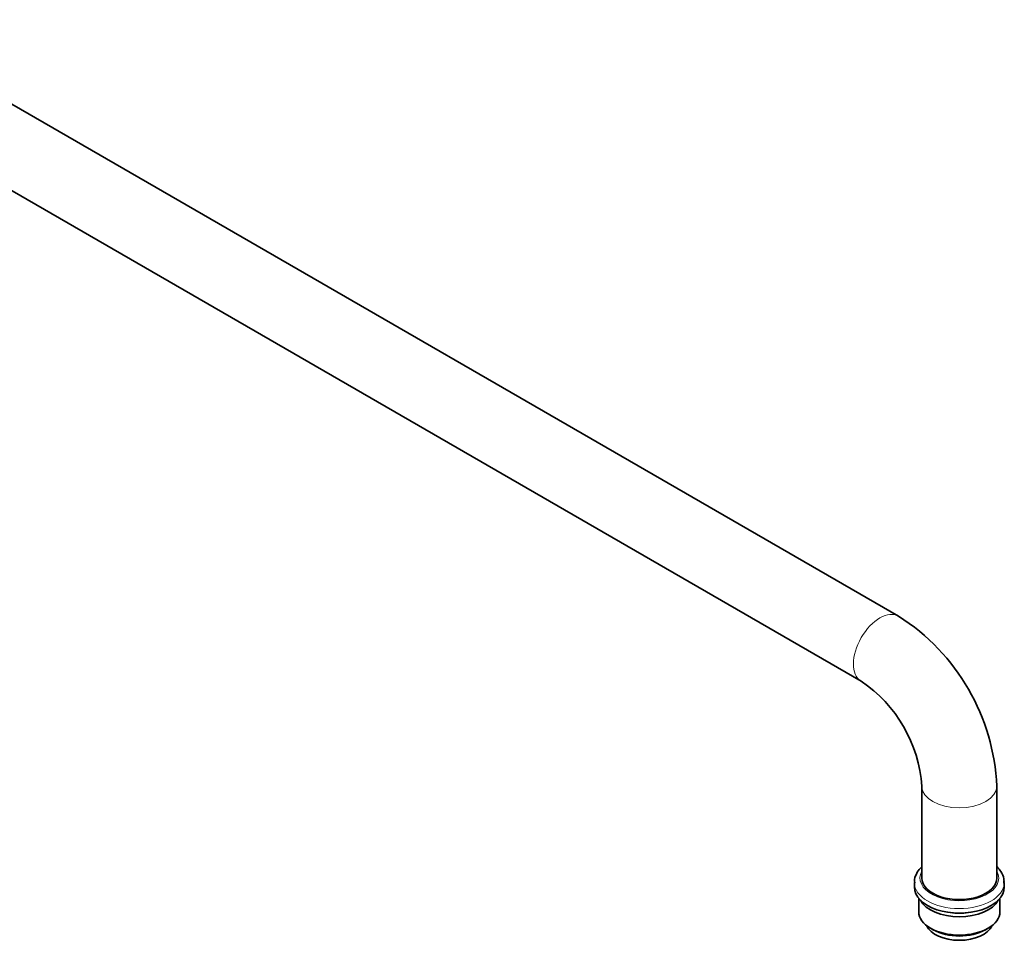
# Model space of a CAD drawing. Units: millimetres. Extents: x 0 to 2509, y 0 to 4306.
# Drawn here: x 1839 to 2102, y 1394 to 1640 of the extents above; entities that cross this region are included whole.
import ezdxf

# ---------------------------------------------------------------- set-up
doc = ezdxf.new("R2010")
doc.units = ezdxf.units.MM
doc.layers.add('DV6_Défaut', color=7, linetype='Continuous')
doc.layers.add('Défaut', color=7, linetype='Continuous')

# ---------------------------------------------------------------- blocks, each defined once
blk = doc.blocks.new('SE5')
at = {"layer": 'DV6_Défaut', "color": 7, "linetype": 'Continuous', "lineweight": 35}
for p, q in [((2073.73, 1480.29), (1797.96, 1639.51)), ((1787.96, 1622.19), (2063.73, 1462.97)), ((2079.94, 1434.89), (2079.94, 1410.39)), ((2099.94, 1410.39), (2099.94, 1434.89)), ((2077.94, 1409.17), (2077.94, 1407.94)), ((2101.94, 1407.94), (2101.94, 1409.17)), ((2079.09, 1404.98), (2079.09, 1401.41)), ((2100.79, 1401.41), (2100.79, 1404.98)), ((2082.27, 1396.98), (2082.98, 1396.57)), ((2096.91, 1396.57), (2097.61, 1396.98))]:
    blk.add_line(p, q, dxfattribs=at)
for centre, radius, start, end in [((2043.29, 1432.45), 56.7, 2.464, 57.536), ((2042.98, 1432.27), 37.05, 4.0486, 55.9514)]:
    blk.add_arc(centre, radius, start, end, dxfattribs=at)
at = {"layer": 'DV6_Défaut', "color": 7, "linetype": 'Continuous', "lineweight": 18}
for centre, major_axis, start_param, end_param in [((2068.73, 1471.63), (-5, -8.66), 3.137272, 6.278382), ((2089.94, 1434.89), (-10, 0), 0.004353, 3.141175), ((2089.94, 1410.39), (10.5, 0), 2.831748, 6.283185), ((2089.94, 1410.39), (10.5, 0), 0, 0.309845), ((2089.94, 1409.17), (-12, 0), 0.002799, 3.126331)]:
    blk.add_ellipse(centre, major_axis=major_axis, ratio=0.57735, start_param=start_param, end_param=end_param, dxfattribs=at)
at = {"layer": 'DV6_Défaut', "color": 7, "linetype": 'Continuous', "lineweight": 35}
for centre, major_axis, start_param, end_param in [((2089.94, 1410.39), (-10, 0), 0, 3.141593), ((2089.94, 1407.94), (-12, 0), 0, 3.141593), ((2089.94, 1406.31), (-10.85, 0), 0.302378, 2.839214), ((2089.94, 1401.41), (10.85, 0), 3.141593, 6.283185), ((2089.94, 1406.31), (-9.25, 0), 1.301321, 1.840271), ((2089.94, 1398.96), (-9, 0), 0.247688, 2.893905), ((2089.94, 1400.59), (-9.85, 0), 0.785398, 2.356194)]:
    blk.add_ellipse(centre, major_axis=major_axis, ratio=0.57735, start_param=start_param, end_param=end_param, dxfattribs=at)
for points, knots in [([(2079.9, 1413.37), (2079.44, 1412.93), (2078.61, 1411.89), (2077.94, 1410.37), (2078.02, 1409.47), (2078.05, 1409.15)], [0, 0, 0, 0, 0.379738, 0.809578, 1, 1, 1, 1]), ([(2101.83, 1409.03), (2101.86, 1409.47), (2101.92, 1410.48), (2101.19, 1412.01), (2100.39, 1412.98), (2100, 1413.35)], [0, 0, 0, 0, 0.251087, 0.686059, 1, 1, 1, 1])]:
    blk.add_open_spline(points, degree=3, knots=knots, dxfattribs=at)

msp = doc.modelspace()

# ---------------------------------------------------------------- block references
at = {"layer": 'Défaut'}
msp.add_blockref('SE5', (0, 0), dxfattribs=at)

doc.saveas('drawing.dxf')
